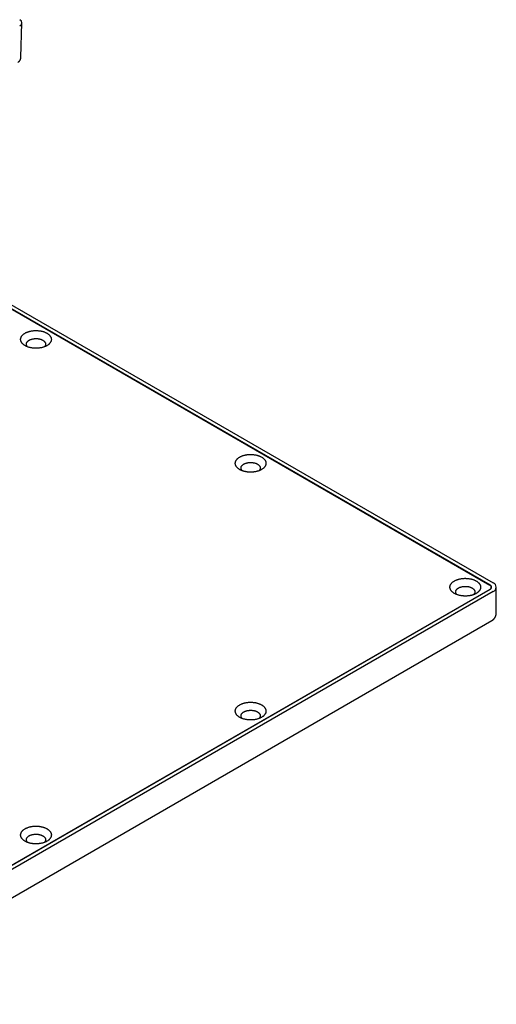
# Model space of a CAD drawing. Units: millimetres. Extents: x 8 to 994, y 10 to 620.
# Drawn here: x 870 to 994, y 11 to 267 of the extents above; entities that cross this region are included whole.
import ezdxf

# ---------------------------------------------------------------- set-up
doc = ezdxf.new("R2010")
doc.units = ezdxf.units.MM

msp = doc.modelspace()

# ---------------------------------------------------------------- linework, layer by layer
at = {"color": 7, "linetype": 'Continuous', "lineweight": 30}
for p, q in [((869.93, 257.11), (870.2, 266.11)), ((831, 213.78), (992.87, 120.34)), ((831, 212.8), (992.02, 119.85)), ((831, 212.72), (991.95, 119.81)), ((991.95, 118.67), (818.99, 18.82)), ((992.02, 118.63), (819.06, 18.78)), ((992.87, 118.14), (819.91, 18.29)), ((992.36, 118.93), (992.36, 119.24)), ((993.66, 112.54), (993.66, 119.24)), ((819.49, 10.68), (992.46, 110.53)), ((993.66, 112.54), (993.66, 112.53))]:
    msp.add_line(p, q, dxfattribs=at)
at = {"color": 7, "linetype": 'Continuous', "lineweight": 30, "flags": 128}
for points in [[(876.69, 182.1), (876.58, 182.04), (876.47, 181.98), (876.35, 181.93), (876.23, 181.87), (876.11, 181.82), (875.98, 181.78), (875.85, 181.73), (875.72, 181.69), (875.58, 181.65), (875.44, 181.61), (875.3, 181.58), (875.16, 181.55), (875.02, 181.52), (874.87, 181.5), (874.73, 181.48), (874.58, 181.46), (874.43, 181.45), (874.28, 181.44), (874.13, 181.43), (873.97, 181.43), (873.82, 181.42), (873.67, 181.43), (873.52, 181.43), (873.37, 181.44), (873.22, 181.45), (873.07, 181.47), (872.92, 181.49), (872.78, 181.51), (872.63, 181.54), (872.49, 181.56), (872.35, 181.6), (872.21, 181.63), (872.07, 181.67), (871.94, 181.71), (871.81, 181.75), (871.68, 181.8), (871.55, 181.85), (871.43, 181.9), (871.31, 181.95), (871.2, 182.01), (871.09, 182.07), (870.98, 182.13), (870.88, 182.2), (870.78, 182.26), (870.68, 182.33), (870.59, 182.4), (870.51, 182.47), (870.43, 182.55), (870.35, 182.62), (870.28, 182.7), (870.22, 182.78), (870.16, 182.86), (870.1, 182.94), (870.05, 183.02), (870.01, 183.11), (869.97, 183.19), (869.94, 183.28), (869.91, 183.36), (869.89, 183.45), (869.88, 183.54), (869.87, 183.62), (869.86, 183.71), (869.86, 183.8), (869.87, 183.89), (869.88, 183.97), (869.9, 184.06), (869.93, 184.15), (869.96, 184.23), (869.99, 184.32), (870.03, 184.4), (870.08, 184.48), (870.13, 184.57), (870.19, 184.65), (870.25, 184.73), (870.32, 184.81), (870.39, 184.88), (870.47, 184.96), (870.55, 185.03), (870.64, 185.1), (870.73, 185.17), (870.83, 185.24), (870.93, 185.3), (871.03, 185.37)], [(871.03, 185.37), (871.14, 185.43), (871.26, 185.49), (871.37, 185.54), (871.49, 185.59), (871.62, 185.64), (871.74, 185.69), (871.87, 185.74), (872.01, 185.78), (872.14, 185.82), (872.28, 185.85), (872.42, 185.89), (872.56, 185.92), (872.7, 185.94), (872.85, 185.97), (873, 185.99), (873.15, 186.01), (873.3, 186.02), (873.45, 186.03), (873.6, 186.04), (873.75, 186.04), (873.9, 186.04), (874.05, 186.04), (874.2, 186.03), (874.35, 186.03), (874.5, 186.01), (874.65, 186), (874.8, 185.98), (874.95, 185.96), (875.09, 185.93), (875.23, 185.9), (875.37, 185.87), (875.51, 185.84), (875.65, 185.8), (875.78, 185.76), (875.92, 185.72), (876.04, 185.67), (876.17, 185.62), (876.29, 185.57), (876.41, 185.51), (876.52, 185.46), (876.64, 185.4), (876.74, 185.34), (876.85, 185.27), (876.94, 185.21), (877.04, 185.14), (877.13, 185.07), (877.21, 184.99), (877.29, 184.92), (877.37, 184.84), (877.44, 184.77), (877.5, 184.69), (877.56, 184.61), (877.62, 184.53), (877.67, 184.44), (877.71, 184.36), (877.75, 184.28), (877.78, 184.19), (877.81, 184.1), (877.83, 184.02), (877.85, 183.93), (877.86, 183.84), (877.86, 183.76), (877.86, 183.67), (877.85, 183.58), (877.84, 183.49), (877.82, 183.41), (877.8, 183.32), (877.77, 183.24), (877.73, 183.15), (877.69, 183.07), (877.64, 182.98), (877.59, 182.9), (877.53, 182.82), (877.47, 182.74), (877.4, 182.66), (877.33, 182.59), (877.25, 182.51), (877.17, 182.44), (877.08, 182.37), (876.99, 182.3), (876.9, 182.23), (876.79, 182.16), (876.69, 182.1)], [(871.69, 181.8), (871.63, 181.85), (871.58, 181.92), (871.53, 181.98), (871.49, 182.05), (871.46, 182.11), (871.43, 182.18), (871.4, 182.25), (871.38, 182.32), (871.37, 182.39), (871.36, 182.46), (871.36, 182.53), (871.37, 182.6), (871.38, 182.67), (871.39, 182.73), (871.41, 182.8), (871.44, 182.87), (871.47, 182.94), (871.51, 183), (871.56, 183.07), (871.61, 183.13), (871.66, 183.2), (871.72, 183.26), (871.79, 183.31), (871.86, 183.37), (871.93, 183.43), (872.01, 183.48), (872.09, 183.53)], [(872.09, 183.53), (872.18, 183.58), (872.27, 183.62), (872.37, 183.67), (872.47, 183.71), (872.57, 183.74), (872.67, 183.78), (872.78, 183.81), (872.89, 183.84), (873, 183.86), (873.12, 183.89), (873.23, 183.91), (873.35, 183.92), (873.47, 183.93), (873.59, 183.94), (873.71, 183.95), (873.83, 183.95), (873.95, 183.95), (874.07, 183.95), (874.19, 183.94), (874.31, 183.93), (874.43, 183.91), (874.55, 183.9), (874.66, 183.88), (874.78, 183.85), (874.89, 183.83), (875, 183.8), (875.1, 183.76), (875.21, 183.73), (875.31, 183.69), (875.4, 183.65), (875.5, 183.6), (875.59, 183.55), (875.67, 183.5), (875.75, 183.45), (875.83, 183.4), (875.9, 183.34), (875.97, 183.29), (876.03, 183.23), (876.09, 183.16), (876.14, 183.1), (876.19, 183.04), (876.23, 182.97), (876.27, 182.91), (876.3, 182.84), (876.32, 182.77), (876.34, 182.7), (876.35, 182.63), (876.36, 182.56), (876.36, 182.49), (876.36, 182.42), (876.35, 182.35), (876.33, 182.28), (876.31, 182.21), (876.28, 182.15), (876.25, 182.08), (876.21, 182.01), (876.17, 181.95), (876.12, 181.89), (876.06, 181.82), (876.03, 181.8)], [(926.89, 153.12), (927, 153.18), (927.12, 153.24), (927.23, 153.29), (927.35, 153.35), (927.48, 153.4), (927.6, 153.44), (927.73, 153.49), (927.87, 153.53), (928, 153.57), (928.14, 153.61), (928.28, 153.64), (928.42, 153.67), (928.57, 153.7), (928.71, 153.72), (928.86, 153.74), (929.01, 153.76), (929.16, 153.77), (929.31, 153.78), (929.46, 153.79), (929.61, 153.79), (929.76, 153.79), (929.91, 153.79), (930.06, 153.79), (930.21, 153.78), (930.36, 153.77), (930.51, 153.75), (930.66, 153.73), (930.81, 153.71), (930.95, 153.68), (931.09, 153.65), (931.24, 153.62), (931.38, 153.59), (931.51, 153.55), (931.65, 153.51), (931.78, 153.47), (931.91, 153.42), (932.03, 153.37), (932.15, 153.32), (932.27, 153.27), (932.39, 153.21), (932.5, 153.15), (932.6, 153.09), (932.71, 153.02), (932.81, 152.96), (932.9, 152.89), (932.99, 152.82), (933.07, 152.75), (933.16, 152.67), (933.23, 152.6), (933.3, 152.52), (933.37, 152.44), (933.43, 152.36), (933.48, 152.28), (933.53, 152.2), (933.57, 152.11), (933.61, 152.03), (933.64, 151.94), (933.67, 151.86), (933.69, 151.77), (933.71, 151.68), (933.72, 151.6), (933.72, 151.51), (933.72, 151.42), (933.71, 151.33), (933.7, 151.25), (933.68, 151.16), (933.66, 151.07), (933.63, 150.99), (933.59, 150.9), (933.55, 150.82), (933.51, 150.73), (933.45, 150.65), (933.4, 150.57), (933.33, 150.49), (933.27, 150.41), (933.19, 150.34), (933.12, 150.26), (933.03, 150.19), (932.95, 150.12), (932.85, 150.05), (932.76, 149.98), (932.66, 149.92), (932.55, 149.85)], [(932.55, 149.85), (932.44, 149.79), (932.33, 149.73), (932.21, 149.68), (932.09, 149.63), (931.97, 149.57), (931.84, 149.53), (931.71, 149.48), (931.58, 149.44), (931.44, 149.4), (931.31, 149.37), (931.17, 149.33), (931.02, 149.3), (930.88, 149.28), (930.73, 149.25), (930.59, 149.23), (930.44, 149.21), (930.29, 149.2), (930.14, 149.19), (929.99, 149.18), (929.84, 149.18), (929.69, 149.18), (929.53, 149.18), (929.38, 149.19), (929.23, 149.19), (929.08, 149.21), (928.93, 149.22), (928.79, 149.24), (928.64, 149.26), (928.49, 149.29), (928.35, 149.32), (928.21, 149.35), (928.07, 149.38), (927.93, 149.42), (927.8, 149.46), (927.67, 149.5), (927.54, 149.55), (927.41, 149.6), (927.29, 149.65), (927.17, 149.71), (927.06, 149.76), (926.95, 149.82), (926.84, 149.88), (926.74, 149.95), (926.64, 150.01), (926.55, 150.08), (926.46, 150.15), (926.37, 150.23), (926.29, 150.3), (926.22, 150.38), (926.15, 150.45), (926.08, 150.53), (926.02, 150.61), (925.97, 150.69), (925.92, 150.78), (925.87, 150.86), (925.83, 150.94), (925.8, 151.03), (925.77, 151.12), (925.75, 151.2), (925.74, 151.29), (925.73, 151.38), (925.72, 151.46), (925.72, 151.55), (925.73, 151.64), (925.74, 151.73), (925.76, 151.81), (925.79, 151.9), (925.82, 151.98), (925.85, 152.07), (925.89, 152.15), (925.94, 152.24), (925.99, 152.32), (926.05, 152.4), (926.11, 152.48), (926.18, 152.56), (926.25, 152.63), (926.33, 152.71), (926.41, 152.78), (926.5, 152.85), (926.59, 152.92), (926.69, 152.99), (926.79, 153.06), (926.89, 153.12)], [(927.55, 149.55), (927.5, 149.61), (927.44, 149.67), (927.4, 149.73), (927.35, 149.8), (927.32, 149.87), (927.29, 149.93), (927.26, 150), (927.24, 150.07), (927.23, 150.14), (927.22, 150.21), (927.22, 150.28), (927.23, 150.35), (927.24, 150.42), (927.25, 150.49), (927.28, 150.56), (927.3, 150.62), (927.34, 150.69), (927.37, 150.76), (927.42, 150.82), (927.47, 150.88), (927.52, 150.95), (927.58, 151.01), (927.65, 151.07), (927.72, 151.12), (927.79, 151.18), (927.87, 151.23), (927.96, 151.28)], [(927.96, 151.28), (928.04, 151.33), (928.13, 151.38), (928.23, 151.42), (928.33, 151.46), (928.43, 151.5), (928.53, 151.53), (928.64, 151.56), (928.75, 151.59), (928.86, 151.62), (928.98, 151.64), (929.1, 151.66), (929.21, 151.67), (929.33, 151.69), (929.45, 151.7), (929.57, 151.7), (929.69, 151.7), (929.81, 151.7), (929.93, 151.7), (930.05, 151.69), (930.17, 151.68), (930.29, 151.67), (930.41, 151.65), (930.52, 151.63), (930.64, 151.6), (930.75, 151.58), (930.86, 151.55), (930.96, 151.51), (931.07, 151.48), (931.17, 151.44), (931.26, 151.4), (931.36, 151.35), (931.45, 151.31), (931.53, 151.26), (931.61, 151.2), (931.69, 151.15), (931.76, 151.1), (931.83, 151.04), (931.89, 150.98), (931.95, 150.92), (932, 150.85), (932.05, 150.79), (932.09, 150.72), (932.13, 150.66), (932.16, 150.59), (932.18, 150.52), (932.2, 150.45), (932.21, 150.38), (932.22, 150.31), (932.22, 150.24), (932.22, 150.17), (932.21, 150.1), (932.19, 150.04), (932.17, 149.97), (932.14, 149.9), (932.11, 149.83), (932.07, 149.77), (932.03, 149.7), (931.98, 149.64), (931.92, 149.57), (931.9, 149.55)], [(988.41, 117.6), (988.3, 117.54), (988.19, 117.49), (988.07, 117.43), (987.95, 117.38), (987.83, 117.33), (987.7, 117.28), (987.57, 117.23), (987.44, 117.19), (987.31, 117.15), (987.17, 117.12), (987.03, 117.08), (986.88, 117.05), (986.74, 117.03), (986.6, 117), (986.45, 116.98), (986.3, 116.97), (986.15, 116.95), (986, 116.94), (985.85, 116.93), (985.7, 116.93), (985.55, 116.93), (985.4, 116.93), (985.24, 116.94), (985.09, 116.95), (984.94, 116.96), (984.79, 116.97), (984.65, 116.99), (984.5, 117.01), (984.36, 117.04), (984.21, 117.07), (984.07, 117.1), (983.93, 117.13), (983.8, 117.17), (983.66, 117.21), (983.53, 117.26), (983.4, 117.3), (983.28, 117.35), (983.15, 117.4), (983.04, 117.46), (982.92, 117.51), (982.81, 117.57), (982.7, 117.64), (982.6, 117.7), (982.5, 117.77), (982.41, 117.83), (982.32, 117.91), (982.23, 117.98), (982.15, 118.05), (982.08, 118.13), (982.01, 118.2), (981.94, 118.28), (981.88, 118.36), (981.83, 118.45), (981.78, 118.53), (981.73, 118.61), (981.7, 118.7), (981.66, 118.78), (981.64, 118.87), (981.61, 118.95), (981.6, 119.04), (981.59, 119.13), (981.58, 119.22), (981.59, 119.3), (981.59, 119.39), (981.61, 119.48), (981.62, 119.56), (981.65, 119.65), (981.68, 119.74), (981.71, 119.82), (981.76, 119.91), (981.8, 119.99), (981.85, 120.07), (981.91, 120.15), (981.97, 120.23), (982.04, 120.31), (982.11, 120.39), (982.19, 120.46), (982.27, 120.53), (982.36, 120.61), (982.45, 120.67), (982.55, 120.74), (982.65, 120.81), (982.76, 120.87)], [(982.76, 120.87), (982.86, 120.93), (982.98, 120.99), (983.09, 121.05), (983.21, 121.1), (983.34, 121.15), (983.47, 121.2), (983.6, 121.24), (983.73, 121.28), (983.86, 121.32), (984, 121.36), (984.14, 121.39), (984.28, 121.42), (984.43, 121.45), (984.57, 121.47), (984.72, 121.49), (984.87, 121.51), (985.02, 121.52), (985.17, 121.53), (985.32, 121.54), (985.47, 121.55), (985.62, 121.55), (985.77, 121.54), (985.92, 121.54), (986.08, 121.53), (986.22, 121.52), (986.37, 121.5), (986.52, 121.48), (986.67, 121.46), (986.81, 121.44), (986.96, 121.41), (987.1, 121.38), (987.24, 121.34), (987.37, 121.3), (987.51, 121.26), (987.64, 121.22), (987.77, 121.17), (987.89, 121.12), (988.01, 121.07), (988.13, 121.02), (988.25, 120.96), (988.36, 120.9), (988.47, 120.84), (988.57, 120.78), (988.67, 120.71), (988.76, 120.64), (988.85, 120.57), (988.94, 120.5), (989.02, 120.42), (989.09, 120.35), (989.16, 120.27), (989.23, 120.19), (989.29, 120.11), (989.34, 120.03), (989.39, 119.95), (989.43, 119.86), (989.47, 119.78), (989.51, 119.69), (989.53, 119.61), (989.55, 119.52), (989.57, 119.43), (989.58, 119.35), (989.58, 119.26), (989.58, 119.17), (989.58, 119.08), (989.56, 119), (989.54, 118.91), (989.52, 118.82), (989.49, 118.74), (989.45, 118.65), (989.41, 118.57), (989.37, 118.49), (989.31, 118.4), (989.26, 118.32), (989.2, 118.24), (989.13, 118.17), (989.05, 118.09), (988.98, 118.01), (988.89, 117.94), (988.81, 117.87), (988.72, 117.8), (988.62, 117.73), (988.52, 117.67), (988.41, 117.6)], [(983.41, 117.3), (983.36, 117.36), (983.3, 117.42), (983.26, 117.48), (983.22, 117.55), (983.18, 117.62), (983.15, 117.68), (983.13, 117.75), (983.11, 117.82), (983.09, 117.89), (983.09, 117.96), (983.08, 118.03), (983.09, 118.1), (983.1, 118.17), (983.12, 118.24), (983.14, 118.31), (983.16, 118.38), (983.2, 118.44), (983.24, 118.51), (983.28, 118.57), (983.33, 118.64), (983.38, 118.7), (983.44, 118.76), (983.51, 118.82), (983.58, 118.88), (983.65, 118.93), (983.73, 118.98), (983.82, 119.03)], [(983.82, 119.03), (983.9, 119.08), (984, 119.13), (984.09, 119.17), (984.19, 119.21), (984.29, 119.25), (984.4, 119.28), (984.5, 119.31), (984.61, 119.34), (984.73, 119.37), (984.84, 119.39), (984.96, 119.41), (985.07, 119.43), (985.19, 119.44), (985.31, 119.45), (985.43, 119.45), (985.55, 119.46), (985.67, 119.46), (985.8, 119.45), (985.92, 119.44), (986.03, 119.43), (986.15, 119.42), (986.27, 119.4), (986.39, 119.38), (986.5, 119.36), (986.61, 119.33), (986.72, 119.3), (986.83, 119.27), (986.93, 119.23), (987.03, 119.19), (987.13, 119.15), (987.22, 119.1), (987.31, 119.06), (987.39, 119.01), (987.48, 118.96), (987.55, 118.9), (987.62, 118.85), (987.69, 118.79), (987.75, 118.73), (987.81, 118.67), (987.86, 118.61), (987.91, 118.54), (987.95, 118.48), (987.99, 118.41), (988.02, 118.34), (988.04, 118.27), (988.06, 118.2), (988.08, 118.13), (988.08, 118.07), (988.08, 118), (988.08, 117.93), (988.07, 117.86), (988.05, 117.79), (988.03, 117.72), (988, 117.65), (987.97, 117.58), (987.93, 117.52), (987.89, 117.45), (987.84, 117.39), (987.78, 117.33), (987.76, 117.3)], [(932.55, 85.36), (932.44, 85.3), (932.33, 85.24), (932.21, 85.18), (932.09, 85.13), (931.97, 85.08), (931.84, 85.03), (931.71, 84.99), (931.58, 84.94), (931.44, 84.91), (931.31, 84.87), (931.17, 84.84), (931.02, 84.81), (930.88, 84.78), (930.73, 84.76), (930.59, 84.73), (930.44, 84.72), (930.29, 84.7), (930.14, 84.69), (929.99, 84.69), (929.84, 84.68), (929.69, 84.68), (929.53, 84.68), (929.38, 84.69), (929.23, 84.7), (929.08, 84.71), (928.93, 84.73), (928.79, 84.74), (928.64, 84.77), (928.49, 84.79), (928.35, 84.82), (928.21, 84.85), (928.07, 84.89), (927.93, 84.92), (927.8, 84.96), (927.67, 85.01), (927.54, 85.05), (927.41, 85.1), (927.29, 85.16), (927.17, 85.21), (927.06, 85.27), (926.95, 85.33), (926.84, 85.39), (926.74, 85.45), (926.64, 85.52), (926.55, 85.59), (926.46, 85.66), (926.37, 85.73), (926.29, 85.8), (926.22, 85.88), (926.15, 85.96), (926.08, 86.04), (926.02, 86.12), (925.97, 86.2), (925.92, 86.28), (925.87, 86.36), (925.83, 86.45), (925.8, 86.53), (925.77, 86.62), (925.75, 86.71), (925.74, 86.79), (925.73, 86.88), (925.72, 86.97), (925.72, 87.06), (925.73, 87.14), (925.74, 87.23), (925.76, 87.32), (925.79, 87.4), (925.82, 87.49), (925.85, 87.57), (925.89, 87.66), (925.94, 87.74), (925.99, 87.82), (926.05, 87.9), (926.11, 87.98), (926.18, 88.06), (926.25, 88.14), (926.33, 88.21), (926.41, 88.29), (926.5, 88.36), (926.59, 88.43), (926.69, 88.49), (926.79, 88.56), (926.89, 88.62)], [(926.89, 88.62), (927, 88.68), (927.12, 88.74), (927.23, 88.8), (927.35, 88.85), (927.48, 88.9), (927.6, 88.95), (927.73, 88.99), (927.87, 89.04), (928, 89.07), (928.14, 89.11), (928.28, 89.14), (928.42, 89.17), (928.57, 89.2), (928.71, 89.22), (928.86, 89.24), (929.01, 89.26), (929.16, 89.28), (929.31, 89.29), (929.46, 89.29), (929.61, 89.3), (929.76, 89.3), (929.91, 89.3), (930.06, 89.29), (930.21, 89.28), (930.36, 89.27), (930.51, 89.25), (930.66, 89.23), (930.81, 89.21), (930.95, 89.19), (931.09, 89.16), (931.24, 89.13), (931.38, 89.09), (931.51, 89.05), (931.65, 89.01), (931.78, 88.97), (931.91, 88.92), (932.03, 88.88), (932.15, 88.82), (932.27, 88.77), (932.39, 88.71), (932.5, 88.65), (932.6, 88.59), (932.71, 88.53), (932.81, 88.46), (932.9, 88.39), (932.99, 88.32), (933.07, 88.25), (933.16, 88.18), (933.23, 88.1), (933.3, 88.02), (933.37, 87.94), (933.43, 87.86), (933.48, 87.78), (933.53, 87.7), (933.57, 87.62), (933.61, 87.53), (933.64, 87.45), (933.67, 87.36), (933.69, 87.27), (933.71, 87.19), (933.72, 87.1), (933.72, 87.01), (933.72, 86.92), (933.71, 86.84), (933.7, 86.75), (933.68, 86.66), (933.66, 86.58), (933.63, 86.49), (933.59, 86.41), (933.55, 86.32), (933.51, 86.24), (933.45, 86.16), (933.4, 86.08), (933.33, 86), (933.27, 85.92), (933.19, 85.84), (933.12, 85.77), (933.03, 85.69), (932.95, 85.62), (932.85, 85.55), (932.76, 85.48), (932.66, 85.42), (932.55, 85.36)], [(927.96, 86.79), (928.04, 86.83), (928.13, 86.88), (928.23, 86.92), (928.33, 86.96), (928.43, 87), (928.53, 87.03), (928.64, 87.07), (928.75, 87.09), (928.86, 87.12), (928.98, 87.14), (929.1, 87.16), (929.21, 87.18), (929.33, 87.19), (929.45, 87.2), (929.57, 87.21), (929.69, 87.21), (929.81, 87.21), (929.93, 87.2), (930.05, 87.2), (930.17, 87.18), (930.29, 87.17), (930.41, 87.15), (930.52, 87.13), (930.64, 87.11), (930.75, 87.08), (930.86, 87.05), (930.96, 87.02), (931.07, 86.98), (931.17, 86.94), (931.26, 86.9), (931.36, 86.86), (931.45, 86.81), (931.53, 86.76), (931.61, 86.71), (931.69, 86.65), (931.76, 86.6), (931.83, 86.54), (931.89, 86.48), (931.95, 86.42), (932, 86.36), (932.05, 86.29), (932.09, 86.23), (932.13, 86.16), (932.16, 86.09), (932.18, 86.02), (932.2, 85.96), (932.21, 85.89), (932.22, 85.82), (932.22, 85.75), (932.22, 85.68), (932.21, 85.61), (932.19, 85.54), (932.17, 85.47), (932.14, 85.4), (932.11, 85.34), (932.07, 85.27), (932.03, 85.2), (931.98, 85.14), (931.92, 85.08), (931.9, 85.05)], [(927.55, 85.05), (927.5, 85.11), (927.44, 85.17), (927.4, 85.24), (927.35, 85.3), (927.32, 85.37), (927.29, 85.44), (927.26, 85.5), (927.24, 85.57), (927.23, 85.64), (927.22, 85.71), (927.22, 85.78), (927.23, 85.85), (927.24, 85.92), (927.25, 85.99), (927.28, 86.06), (927.3, 86.13), (927.34, 86.19), (927.37, 86.26), (927.42, 86.33), (927.47, 86.39), (927.52, 86.45), (927.58, 86.51), (927.65, 86.57), (927.72, 86.63), (927.79, 86.68), (927.87, 86.73), (927.96, 86.79)], [(871.03, 56.37), (871.14, 56.43), (871.26, 56.49), (871.37, 56.55), (871.49, 56.6), (871.62, 56.65), (871.74, 56.7), (871.87, 56.74), (872.01, 56.79), (872.14, 56.83), (872.28, 56.86), (872.42, 56.9), (872.56, 56.93), (872.7, 56.95), (872.85, 56.98), (873, 57), (873.15, 57.01), (873.3, 57.03), (873.45, 57.04), (873.6, 57.05), (873.75, 57.05), (873.9, 57.05), (874.05, 57.05), (874.2, 57.04), (874.35, 57.03), (874.5, 57.02), (874.65, 57.01), (874.8, 56.99), (874.95, 56.96), (875.09, 56.94), (875.23, 56.91), (875.37, 56.88), (875.51, 56.84), (875.65, 56.81), (875.78, 56.77), (875.92, 56.72), (876.04, 56.68), (876.17, 56.63), (876.29, 56.58), (876.41, 56.52), (876.52, 56.46), (876.64, 56.4), (876.74, 56.34), (876.85, 56.28), (876.94, 56.21), (877.04, 56.14), (877.13, 56.07), (877.21, 56), (877.29, 55.93), (877.37, 55.85), (877.44, 55.77), (877.5, 55.7), (877.56, 55.62), (877.62, 55.53), (877.67, 55.45), (877.71, 55.37), (877.75, 55.28), (877.78, 55.2), (877.81, 55.11), (877.83, 55.02), (877.85, 54.94), (877.86, 54.85), (877.86, 54.76), (877.86, 54.68), (877.85, 54.59), (877.84, 54.5), (877.82, 54.41), (877.8, 54.33), (877.77, 54.24), (877.73, 54.16), (877.69, 54.07), (877.64, 53.99), (877.59, 53.91), (877.53, 53.83), (877.47, 53.75), (877.4, 53.67), (877.33, 53.59), (877.25, 53.52), (877.17, 53.44), (877.08, 53.37), (876.99, 53.3), (876.9, 53.24), (876.79, 53.17), (876.69, 53.11)], [(876.69, 53.11), (876.58, 53.05), (876.47, 52.99), (876.35, 52.93), (876.23, 52.88), (876.11, 52.83), (875.98, 52.78), (875.85, 52.74), (875.72, 52.7), (875.58, 52.66), (875.44, 52.62), (875.3, 52.59), (875.16, 52.56), (875.02, 52.53), (874.87, 52.51), (874.73, 52.49), (874.58, 52.47), (874.43, 52.46), (874.28, 52.44), (874.13, 52.44), (873.97, 52.43), (873.82, 52.43), (873.67, 52.43), (873.52, 52.44), (873.37, 52.45), (873.22, 52.46), (873.07, 52.48), (872.92, 52.5), (872.78, 52.52), (872.63, 52.54), (872.49, 52.57), (872.35, 52.6), (872.21, 52.64), (872.07, 52.68), (871.94, 52.72), (871.81, 52.76), (871.68, 52.81), (871.55, 52.86), (871.43, 52.91), (871.31, 52.96), (871.2, 53.02), (871.09, 53.08), (870.98, 53.14), (870.88, 53.2), (870.78, 53.27), (870.68, 53.34), (870.59, 53.41), (870.51, 53.48), (870.43, 53.56), (870.35, 53.63), (870.28, 53.71), (870.22, 53.79), (870.16, 53.87), (870.1, 53.95), (870.05, 54.03), (870.01, 54.12), (869.97, 54.2), (869.94, 54.29), (869.91, 54.37), (869.89, 54.46), (869.88, 54.55), (869.87, 54.63), (869.86, 54.72), (869.86, 54.81), (869.87, 54.89), (869.88, 54.98), (869.9, 55.07), (869.93, 55.15), (869.96, 55.24), (869.99, 55.33), (870.03, 55.41), (870.08, 55.49), (870.13, 55.57), (870.19, 55.66), (870.25, 55.73), (870.32, 55.81), (870.39, 55.89), (870.47, 55.96), (870.55, 56.04), (870.64, 56.11), (870.73, 56.18), (870.83, 56.25), (870.93, 56.31), (871.03, 56.37)], [(871.69, 52.8), (871.63, 52.86), (871.58, 52.92), (871.53, 52.99), (871.49, 53.05), (871.46, 53.12), (871.43, 53.19), (871.4, 53.26), (871.38, 53.33), (871.37, 53.39), (871.36, 53.46), (871.36, 53.53), (871.37, 53.6), (871.38, 53.67), (871.39, 53.74), (871.41, 53.81), (871.44, 53.88), (871.47, 53.95), (871.51, 54.01), (871.56, 54.08), (871.61, 54.14), (871.66, 54.2), (871.72, 54.26), (871.79, 54.32), (871.86, 54.38), (871.93, 54.43), (872.01, 54.49), (872.09, 54.54)], [(872.09, 54.54), (872.18, 54.59), (872.27, 54.63), (872.37, 54.67), (872.47, 54.71), (872.57, 54.75), (872.67, 54.79), (872.78, 54.82), (872.89, 54.85), (873, 54.87), (873.12, 54.89), (873.23, 54.91), (873.35, 54.93), (873.47, 54.94), (873.59, 54.95), (873.71, 54.96), (873.83, 54.96), (873.95, 54.96), (874.07, 54.95), (874.19, 54.95), (874.31, 54.94), (874.43, 54.92), (874.55, 54.9), (874.66, 54.88), (874.78, 54.86), (874.89, 54.83), (875, 54.8), (875.1, 54.77), (875.21, 54.73), (875.31, 54.69), (875.4, 54.65), (875.5, 54.61), (875.59, 54.56), (875.67, 54.51), (875.75, 54.46), (875.83, 54.41), (875.9, 54.35), (875.97, 54.29), (876.03, 54.23), (876.09, 54.17), (876.14, 54.11), (876.19, 54.04), (876.23, 53.98), (876.27, 53.91), (876.3, 53.85), (876.32, 53.78), (876.34, 53.71), (876.35, 53.64), (876.36, 53.57), (876.36, 53.5), (876.36, 53.43), (876.35, 53.36), (876.33, 53.29), (876.31, 53.22), (876.28, 53.15), (876.25, 53.09), (876.21, 53.02), (876.17, 52.96), (876.12, 52.89), (876.06, 52.83), (876.03, 52.8)]]:
    msp.add_lwpolyline(points, dxfattribs=at)
at = {"color": 7, "linetype": 'Continuous', "lineweight": 30}
for centre, radius, start, end in [((991.73, 119.24), 0.611, 290.7834, 69.2166), ((991.78, 119.24), 0.656, 290.957, 69.043), ((992.44, 119.24), 1.18, 291.0308, 68.9692)]:
    msp.add_arc(centre, radius, start, end, dxfattribs=at)
msp.add_ellipse((868.2, 266.13), major_axis=(2, 0), ratio=0.577112, start_param=5.497939, end_param=7.068431, dxfattribs=at)
for points, knots in [([(869.14, 255.88), (869.17, 255.9), (869.23, 255.93), (869.31, 255.98), (869.37, 256.03), (869.41, 256.07), (869.45, 256.1), (869.48, 256.13), (869.53, 256.17), (869.58, 256.24), (869.65, 256.32), (869.71, 256.41), (869.76, 256.48), (869.79, 256.55), (869.82, 256.62), (869.85, 256.69), (869.87, 256.76), (869.89, 256.81), (869.9, 256.87), (869.91, 256.91), (869.92, 256.94), (869.92, 256.97), (869.93, 257.01), (869.93, 257.05), (869.93, 257.09), (869.93, 257.11)], [0, 0, 0, 0, 0.0719655, 0.1323002, 0.1805849, 0.2176914, 0.2499732, 0.2783596, 0.3049291, 0.3722797, 0.4473373, 0.5246064, 0.5717375, 0.6196199, 0.6695234, 0.7203453, 0.7684014, 0.8056408, 0.8401941, 0.8734791, 0.8888645, 0.9051068, 0.9285111, 0.9601388, 1, 1, 1, 1]), ([(992.45, 110.52), (992.48, 110.54), (992.52, 110.57), (992.58, 110.6), (992.63, 110.64), (992.67, 110.66), (992.7, 110.68), (992.72, 110.7), (992.74, 110.72), (992.78, 110.75), (992.82, 110.78), (992.87, 110.82), (992.91, 110.86), (992.94, 110.89), (992.98, 110.92), (993.03, 110.98), (993.09, 111.04), (993.15, 111.12), (993.21, 111.2), (993.27, 111.28), (993.32, 111.36), (993.37, 111.44), (993.42, 111.53), (993.46, 111.62), (993.5, 111.72), (993.54, 111.82), (993.56, 111.9), (993.58, 111.96), (993.59, 112.01), (993.61, 112.06), (993.62, 112.13), (993.63, 112.19), (993.64, 112.26), (993.65, 112.31), (993.65, 112.34), (993.65, 112.36), (993.65, 112.39), (993.66, 112.43), (993.66, 112.48), (993.66, 112.51), (993.66, 112.53)], [0, 0, 0, 0, 0.033991, 0.062884, 0.086398, 0.104566, 0.119365, 0.131198, 0.141451, 0.156479, 0.182884, 0.208557, 0.229918, 0.248262, 0.2649, 0.297939, 0.334896, 0.376184, 0.418159, 0.45881, 0.498227, 0.536624, 0.575921, 0.618877, 0.663482, 0.707657, 0.743598, 0.763673, 0.783886, 0.806876, 0.83379, 0.862348, 0.891532, 0.915589, 0.923171, 0.930767, 0.9415, 0.956652, 0.976175, 1, 1, 1, 1])]:
    msp.add_open_spline(points, degree=3, knots=knots, dxfattribs=at)

doc.saveas('drawing.dxf')
